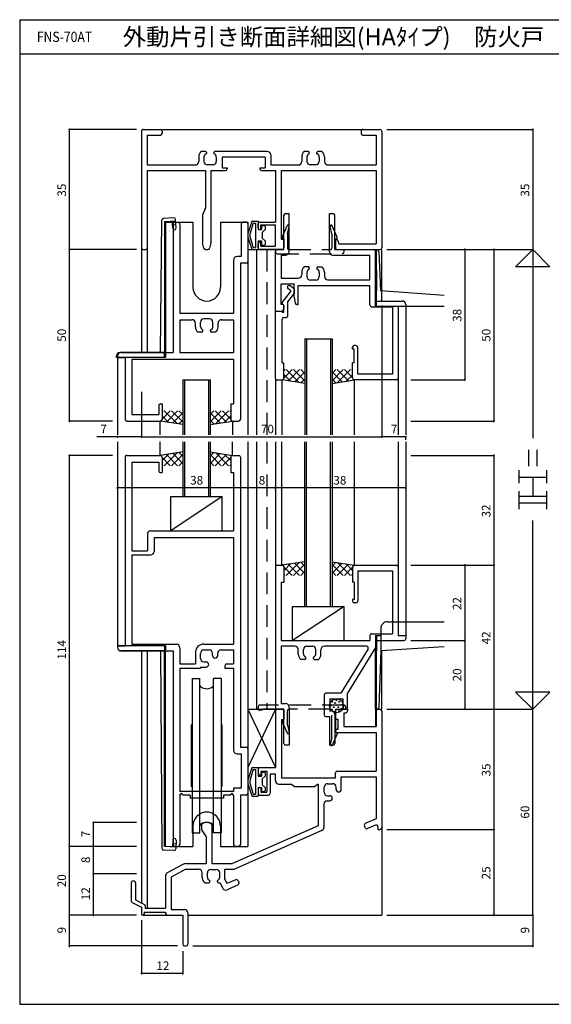
# Model space of a CAD drawing. Extents: x 5 to 415, y 5 to 292.
# Drawn here: x 5 to 160, y 5 to 292 of the extents above; entities that cross this region are included whole.
import ezdxf
from ezdxf.enums import TextEntityAlignment as Align

# ---------------------------------------------------------------- set-up
doc = ezdxf.new("R2010")
doc.units = 0
doc.header["$LTSCALE"] = 0.5
doc.linetypes.add('DASHED', pattern=[19.05, 12.7, -6.35])
for name, color, linetype in [('DANMEN', 7, 'CONTINUOUS'), ('SUNPO', 1, 'CONTINUOUS'), ('WAKU', 3, 'CONTINUOUS')]:
    doc.layers.add(name, color=color, linetype=linetype)
doc.styles.add('MX_NOTE_STANDARD', font='txt.shx', dxfattribs={"height": 2.5, "bigfont": 'extfont.shx'})
doc.styles.get("Standard").update_dxf_attribs({"font": 'txt.shx', "bigfont": 'extfont.shx'})

msp = doc.modelspace()

# ---------------------------------------------------------------- linework, layer by layer
at = {"layer": 'DANMEN', "linetype": 'CONTINUOUS'}
for p, q in [((40.5, 259.5), (40.5, 225.5)), ((41, 260), (46, 260)), ((42.149994, 258.350006), (42.149994, 249.649994)), ((42.149994, 258.350006), (46, 258.350006)), ((46, 260), (105, 260)), ((46.5, 259.5), (46.5, 258.850006)), ((104.5, 259.5), (104.5, 258.850006)), ((105, 260), (110, 260)), ((105, 258.350006), (108.850006, 258.350006)), ((108.850006, 258.350006), (108.850006, 249.65)), ((110.5, 259.5), (110.5, 225.5)), ((59.1, 253.6), (57.960621, 253.6)), ((59.4, 253.3), (59.4, 253.036932)), ((61.6, 253.300012), (61.6, 253.036932)), ((77.15, 253.600012), (61.9, 253.600012)), ((78.15, 252.600012), (78.15, 249.65)), ((89.1, 253.600006), (87.960628, 253.600006)), ((89.4, 253.036932), (89.4, 253.3)), ((91.6, 253.036932), (91.6, 253.3)), ((93.039379, 253.6), (91.9, 253.6)), ((57.2, 252.030306), (57.2, 250.649994)), ((58.7, 251.946061), (58.7, 250.7)), ((61.3, 249.7), (59.7, 249.7)), ((62.3, 251.946061), (62.3, 250.7)), ((76.5, 251.950012), (64, 251.950012)), ((64, 251.950012), (64, 248.8)), ((76.5, 251.950012), (76.5, 248.8)), ((87.2, 252.030306), (87.2, 250.65)), ((88.7, 251.946061), (88.7, 250.7)), ((91.3, 249.7), (89.7, 249.7)), ((92.3, 251.946061), (92.3, 250.7)), ((93.8, 252.030306), (93.8, 250.65)), ((42.149994, 249.649994), (56.199997, 249.649994)), ((42.149994, 248), (42.149994, 225.5)), ((42.149994, 248), (59.1, 248)), ((59.1, 248), (59.1, 237.101833)), ((60.75, 248), (60.75, 227.061553)), ((60.75, 248), (65, 248)), ((64, 248.8), (65.5, 248.8)), ((65.5, 248.8), (65.5, 248.5)), ((75, 248.8), (75, 248.5)), ((75, 248.8), (76.5, 248.8)), ((75.5, 248), (79.5, 248)), ((78.15, 249.65), (86.2, 249.65)), ((79.5, 248), (79.5, 233)), ((81.15, 248), (108.850006, 248)), ((81.15, 248), (81.15, 228)), ((94.8, 249.65), (108.850006, 249.65)), ((108.850006, 248), (108.850006, 226.65)), ((59.060165, 236.906263), (58.289835, 235.09372)), ((82.5, 235.5), (83.5, 235.5)), ((83.5, 224.349997), (83.5, 235.5)), ((95.3, 224.349997), (95.3, 235.500003)), ((95.3, 235.500003), (96.3, 235.500003)), ((46.004337, 195), (46.407182, 233.550678)), ((49.904325, 234.245627), (46.874018, 234.044354)), ((50.4695, 233.280962), (47.176108, 233.062215)), ((47.176108, 233.062215), (47.2, 195)), ((47.476095, 233.082141), (47.5, 195)), ((47.5, 233), (47.5, 193.5)), ((47.5, 233), (55.5, 233)), ((49.604246, 231.219085), (49.471698, 233.214688)), ((49.699997, 232.5), (49.699997, 195)), ((50.199997, 233), (51.149994, 233)), ((50.602047, 231.285359), (50.436363, 233.779863)), ((51.649994, 232.5), (51.649994, 206.5)), ((55.5, 233), (55.5, 214)), ((58.25, 234.898149), (58.25, 227.061553)), ((63.5, 233), (71.5, 233)), ((63.5, 233), (63.5, 214)), ((69.55, 232.5), (69.55, 222.95)), ((71, 233), (70.05, 233)), ((71.5, 233), (71.5, 171)), ((71.5, 232.5), (71.5, 221.5)), ((72.646181, 233.184441), (71.518703, 229.69015)), ((73.082437, 232.7), (72.100003, 229.517126)), ((72.827481, 233.3), (74.500003, 233.3)), ((73.082437, 232.7), (73.700003, 232.7)), ((73.700003, 232.7), (73.700003, 225.6)), ((74.5, 231.300003), (74.5, 232.5)), ((74.500003, 233.3), (74.500003, 230.8)), ((75, 233), (79.5, 233)), ((82, 225.000001), (82, 235)), ((96.8, 224.999997), (96.8, 235.000003)), ((49.537972, 232.216887), (50.535774, 232.283161)), ((71.500003, 229.605709), (71.500003, 228.694291)), ((74.500003, 230.8), (75.500003, 230.8)), ((75, 230.800003), (75.300003, 230.800003)), ((75.300003, 232.2), (79.5, 232.2)), ((75.300003, 230.800003), (75.300003, 232.2)), ((75.500003, 231.8), (75.500003, 230.8)), ((75.700003, 232), (76.300003, 232)), ((76.500003, 230.8), (75.700003, 230)), ((75.700003, 230), (75.700003, 228.3)), ((76.500003, 231.8), (76.500003, 230.8)), ((79.500003, 226), (79.500003, 232.2)), ((58.655317, 225.378732), (58.264929, 226.940285)), ((60.735071, 226.940285), (60.344683, 225.378732)), ((71.518703, 228.60985), (72.646181, 225.115559)), ((72.100003, 229.517126), (72.100003, 228.782873)), ((72.100003, 228.782873), (73.082437, 225.6)), ((74.500003, 227.5), (74.500003, 225)), ((74.500003, 227.5), (75.500003, 227.5)), ((75, 227.199997), (75.300003, 227.199997)), ((75.300003, 226), (75.300003, 227.199997)), ((75.500003, 227.5), (75.500003, 226.5)), ((75.700003, 228.3), (76.500003, 227.5)), ((76.500003, 227.5), (76.500003, 226.5)), ((81.15, 228), (82, 228)), ((82, 228), (82, 225.5)), ((97, 228), (97, 225.5)), ((97.226662, 228), (97, 228)), ((97.706061, 227.642044), (98, 226.65)), ((40.5, 225.5), (40.5, 195)), ((41, 225), (41.649994, 225)), ((42.149994, 225.5), (42.149994, 195)), ((59.140388, 225), (59.859612, 225)), ((71.500003, 225), (79.500003, 225)), ((72.827481, 225), (74.500003, 225)), ((73.082437, 225.6), (73.700003, 225.6)), ((74, 225), (74, 171)), ((74.5, 225.5), (74.5, 226.699997)), ((81.5, 225), (75, 225)), ((75.300003, 226), (79.5, 226)), ((75.700003, 226.3), (76.300003, 226.3)), ((79.5, 206.999997), (79.5, 224.5)), ((80, 225), (82, 225)), ((96.8, 224.999997), (108.2, 224.999997)), ((97.5, 225), (110, 225)), ((98, 226.65), (108.850006, 226.65)), ((108.61785, 224.995322), (108.7, 212.999997)), ((108.61785, 224.995322), (109.175759, 224.936683)), ((108.7, 209.999997), (108.7, 224.499997)), ((108.917964, 224.963778), (109.000056, 212.984777)), ((109.623338, 224.451912), (110.187844, 213.000834)), ((110.5, 210.149997), (110.5, 225)), ((67.350006, 221.95), (67.350006, 206.5)), ((69.55, 222.95), (68.350006, 222.95)), ((69.300003, 221), (69.300003, 175.5)), ((71, 221), (69.300003, 221)), ((81.15, 223.349997), (81.15, 216.649997)), ((81.15, 223.349997), (82.5, 223.349997)), ((96.3, 223.349997), (107.05, 223.349997)), ((107.05, 216.149997), (107.05, 223.349997)), ((87.200002, 218.430301), (87.200002, 217.649995)), ((89.100001, 219.999996), (87.960621, 219.999996)), ((88.700002, 218.346057), (88.700002, 217.099996)), ((89.400001, 219.699996), (89.400001, 219.436928)), ((91.600001, 219.699997), (91.600001, 219.436929)), ((91.900001, 219.999996), (93.03938, 219.999996)), ((92.300002, 218.346058), (92.300002, 217.099998)), ((93.800002, 218.430304), (93.800002, 217.149998)), ((81.15, 216.649997), (86.200002, 216.649997)), ((91.300003, 216.099997), (89.700003, 216.099996)), ((94.800002, 216.149997), (107.05, 216.149997)), ((81.15, 208.999997), (81.15, 214.999997)), ((81.15, 214.999997), (85.000006, 214.999997)), ((81.569669, 209.650792), (83.931636, 212.709892)), ((83.864998, 213.139854), (83.215303, 213.589859)), ((85.1, 213.500891), (83.784698, 214.411923)), ((85.000006, 210.999997), (85.000006, 214.999997)), ((85.1, 212.259561), (85.1, 213.500891)), ((86.200006, 214.499997), (107.05, 214.499997)), ((86.200006, 208.999997), (86.200006, 214.499997)), ((107.05, 208.849997), (107.05, 214.499997)), ((108.7, 208.499997), (108.7, 212.999997)), ((109.000003, 208.499997), (109.000003, 213.016225)), ((128.7, 211.578484), (110.187844, 213.000834)), ((83.15, 209.734021), (85.1, 212.259561)), ((83.15, 205.699997), (83.15, 209.734021)), ((85.000006, 210.999997), (85.319618, 209.401939)), ((108.7, 209.999997), (116.5, 209.999997)), ((79.5, 187.500001), (79.5, 206.999997)), ((79.5, 206.999997), (81.45, 206.999997)), ((79.5, 206.999997), (81.207801, 206.999997)), ((81.7, 208.999997), (81.15, 208.999997)), ((81.45, 206.699997), (81.45, 206.999997)), ((81.45, 206.699997), (81.95, 206.699997)), ((82, 207.996242), (81.643425, 207.254574)), ((81.95, 206.699997), (81.95, 208.681625)), ((82, 208.699997), (82, 207.996242)), ((85.809908, 208.999997), (86.200006, 208.999997)), ((107.55, 208.349997), (113.650003, 208.349997)), ((109.000003, 208.499997), (128.7, 208.499997)), ((113.650003, 208.349997), (113.650003, 188.649997)), ((115.3, 208.499997), (115.3, 187.499997)), ((115.3, 208.499997), (115.3, 171)), ((115.3, 208.499997), (117.5, 208.499997)), ((117.5, 208.999997), (117.5, 208.499997)), ((117.5, 208.499997), (117.5, 171)), ((51.649994, 206.5), (67.350006, 206.5)), ((51.649994, 204.550003), (55.199997, 204.550003)), ((51.649994, 204.550003), (51.649994, 195)), ((57.7, 202.553939), (57.7, 203.8)), ((60.3, 204.8), (58.7, 204.8)), ((61.3, 202.553939), (61.3, 203.8)), ((63.800003, 204.550003), (67.350006, 204.550003)), ((67.350006, 204.550003), (67.350006, 195)), ((81.45, 192), (81.45, 204.699997)), ((81.95, 205.199997), (82.65, 205.199997)), ((56.2, 202.469694), (56.2, 203.550003)), ((58.1, 200.9), (56.960621, 200.9)), ((58.4, 201.2), (58.4, 201.463068)), ((60.6, 201.2), (60.6, 201.463068)), ((62.039379, 200.9), (60.9, 200.9)), ((62.8, 202.469694), (62.8, 203.550003)), ((88.05, 198.999998), (88.05, 171)), ((88.05, 198.999998), (96.05, 198.999998)), ((88.55, 198.999998), (88.55, 170.999998)), ((95.55, 198.999998), (95.55, 171)), ((96.05, 198.999998), (96.05, 170.999998)), ((102, 195.999997), (102, 196.499997)), ((102.5, 195.999997), (102, 195.999997)), ((103, 196.999997), (102.5, 196.999997)), ((102.5, 191.999997), (102.5, 195.999997)), ((103.5, 188.649997), (103.5, 196.499997)), ((33.200005, 193.5), (33.200005, 194)), ((47.5, 193.5), (33.200005, 193.5)), ((33.5, 194), (33.5, 193.5)), ((33.5, 193.5), (33.5, 171)), ((33.5, 193.5), (35.699997, 193.5)), ((47.2, 195), (34.200005, 195)), ((34.5, 195), (49.699997, 195)), ((35.699997, 193.5), (35.699997, 175.5)), ((37.649994, 193.050003), (37.649994, 176.95)), ((37.649994, 193.050003), (67.350006, 193.050003)), ((47.2, 193.5), (47.2, 195)), ((47.5, 193.5), (47.5, 195)), ((51.649994, 195), (67.350006, 195)), ((67.350006, 193.050003), (67.350006, 180)), ((81.45, 192), (82, 192)), ((82, 187.500001), (82, 192)), ((82.322078, 189.999998), (82.05, 189.72792)), ((84.443398, 189.999998), (82.05, 187.6066)), ((82.686039, 189.999998), (86.43804, 186.247998)), ((86.564719, 189.999998), (83.296094, 186.731374)), ((84.807359, 189.999998), (88.05, 186.757358)), ((86.92868, 189.999998), (88.05, 188.878678)), ((99.292641, 189.999998), (96.05, 186.757358)), ((97.17132, 189.999998), (96.05, 188.878678)), ((97.535281, 189.999998), (100.803906, 186.731374)), ((101.413961, 189.999998), (97.66196, 186.247998)), ((99.656602, 189.999998), (102.05, 187.6066)), ((101.777922, 189.999998), (102.05, 189.72792)), ((102.5, 191.999997), (102, 191.999997)), ((102, 187.499998), (102, 191.999997)), ((52.5, 187), (60.5, 187)), ((52.5, 187), (52.5, 171)), ((53, 187), (53, 171)), ((60, 187), (60, 171)), ((60.5, 187), (60.5, 171)), ((79.55, 187.500001), (79.55, 171)), ((80, 187), (81.5, 187)), ((81.450002, 171), (81.450002, 186.999998)), ((88.049996, 185.999996), (81.549995, 186.999996)), ((82.05, 188.514717), (83.931025, 186.633692)), ((88.05, 189.363959), (85.134572, 186.448531)), ((88.05, 187.242639), (86.973049, 186.165688)), ((96.049997, 186.000003), (102.549998, 187.000003)), ((96.05, 189.363959), (98.965428, 186.448531)), ((96.05, 187.242639), (97.126951, 186.165688)), ((102.05, 188.514717), (100.168975, 186.633692)), ((114.800003, 186.999997), (102.5, 186.999997)), ((102.549998, 171), (102.549998, 186.999998)), ((113.650003, 188.649997), (103.5, 188.649997)), ((45.5, 179.5), (45.5, 176.95)), ((46, 180), (46.5, 180)), ((46.5, 180), (46.5, 175.5)), ((46.5, 175.606602), (48.893398, 178)), ((46.5, 177.727922), (46.772078, 178)), ((50.88804, 174.247999), (47.136039, 178)), ((47.746094, 174.731375), (51.014719, 178)), ((52.5, 174.757359), (49.257359, 178)), ((52.5, 176.87868), (51.37868, 178)), ((60.5, 174.757359), (63.742641, 178)), ((60.5, 176.87868), (61.62132, 178)), ((65.253906, 174.731375), (61.985281, 178)), ((62.11196, 174.247999), (65.863961, 178)), ((66.5, 175.606602), (64.106602, 178)), ((66.5, 177.727922), (66.227922, 178)), ((66.5, 180), (66.5, 175.5)), ((66.5, 180), (67.350006, 180)), ((37.649994, 176.95), (45.5, 176.95)), ((48.381025, 174.633694), (46.5, 176.514719)), ((49.584572, 174.448533), (52.5, 177.363961)), ((51.423049, 174.16569), (52.5, 175.242641)), ((63.415428, 174.448533), (60.5, 177.363961)), ((61.576951, 174.16569), (60.5, 175.242641)), ((64.618975, 174.633694), (66.5, 176.514719)), ((36.199997, 175), (46, 175)), ((45.950002, 171), (45.950002, 174.923082)), ((52.500003, 174.000005), (46.000002, 175.000005)), ((60.500004, 173.999997), (67.000005, 174.999997)), ((67, 175), (68.800003, 175)), ((67.049998, 174.923073), (67.049998, 171)), ((33.5, 169), (33.5, 109.5)), ((45.950002, 165), (45.950002, 169)), ((52.5, 169), (52.5, 153)), ((53, 169), (53, 153)), ((60, 169), (60, 153)), ((60.5, 169), (60.5, 153)), ((67.049998, 165), (67.049998, 169)), ((71.5, 169), (71.5, 79.5)), ((74, 169), (74, 91)), ((79.5, 169), (79.5, 132.500001)), ((81.425002, 133.000001), (81.425002, 169)), ((88.025, 169), (88.025, 121.000001)), ((88.525, 169), (88.525, 121.000001)), ((95.525, 169), (95.525, 121.000001)), ((96.025, 169), (96.025, 121.000001)), ((102.524998, 133.000001), (102.524998, 169)), ((115.3, 169), (115.3, 132.500001)), ((117.5, 169), (117.5, 112.500003)), ((35.699997, 164.5), (35.699997, 109.5)), ((36.199997, 165), (46, 165)), ((52.500003, 165.999995), (46.000002, 164.999995)), ((46.5, 163.485281), (48.381025, 165.366306)), ((46.5, 164.5), (46.5, 160)), ((48.893398, 162), (46.5, 164.393398)), ((47.136039, 162), (50.88804, 165.752001)), ((51.014719, 162), (47.746094, 165.268625)), ((49.257359, 162), (52.5, 165.242641)), ((52.5, 162.636039), (49.584572, 165.551467)), ((52.5, 164.757359), (51.423049, 165.83431)), ((60.5, 164.757359), (61.576951, 165.83431)), ((60.5, 162.636039), (63.415428, 165.551467)), ((63.742641, 162), (60.5, 165.242641)), ((60.500004, 166.000003), (67.000005, 165.000003)), ((61.985281, 162), (65.253906, 165.268625)), ((65.863961, 162), (62.11196, 165.752001)), ((64.106602, 162), (66.5, 164.393398)), ((66.5, 163.485281), (64.618975, 165.366306)), ((66.5, 164.5), (66.5, 160)), ((67, 165), (68.800003, 165)), ((69.300003, 164.5), (69.300003, 80)), ((37.649994, 163.050003), (37.649994, 137.199997)), ((37.649994, 163.050003), (45.5, 163.050003)), ((45.5, 163.050003), (45.5, 160.5)), ((46.772078, 162), (46.5, 162.272078)), ((51.37868, 162), (52.5, 163.12132)), ((61.62132, 162), (60.5, 163.12132)), ((66.227922, 162), (66.5, 162.272078)), ((46, 160), (46.5, 160)), ((66.5, 160), (67.350006, 160)), ((67.350006, 160), (67.350006, 143)), ((49, 143), (49, 153)), ((64, 153), (49, 143)), ((49, 153), (64, 153)), ((52.5, 153), (60.5, 153)), ((64, 143), (64, 153)), ((42.199997, 142), (42.199997, 137.199997)), ((43.199997, 143), (67.350006, 143)), ((44.149994, 141.050003), (67.350006, 141.050003)), ((44.149994, 141.050003), (44.149994, 137)), ((49, 143), (64, 143)), ((67.350006, 141.050003), (67.350006, 110)), ((37.649994, 137.199997), (42.199997, 137.199997)), ((37.649994, 136), (37.649994, 109.949997)), ((37.649994, 136), (43.149994, 136)), ((79.5, 132.500003), (79.5, 91.5)), ((80, 133.000003), (81.5, 133.000003)), ((88.025003, 133.999993), (81.525002, 132.999993)), ((82, 132.500003), (82, 128.000003)), ((82.025, 131.485279), (83.906025, 133.366304)), ((84.418398, 129.999998), (82.025, 132.393396)), ((82.661039, 129.999998), (86.41304, 133.751999)), ((86.539719, 129.999998), (83.271094, 133.268623)), ((84.782359, 129.999998), (88.025, 133.242639)), ((88.025, 130.636037), (85.109572, 133.551465)), ((88.025, 132.757357), (86.948049, 133.834308)), ((96.025, 132.757357), (97.101951, 133.834308)), ((96.025, 130.636037), (98.940428, 133.551465)), ((99.267641, 129.999998), (96.025, 133.242639)), ((96.025004, 134.000001), (102.525005, 133.000001)), ((97.510281, 129.999998), (100.778906, 133.268623)), ((101.388961, 129.999998), (97.63696, 133.751999)), ((99.631602, 129.999998), (102.025, 132.393396)), ((102.025, 131.485279), (100.143975, 133.366304)), ((102, 132.500002), (102, 128.000003)), ((102.5, 133.000003), (114.8, 133.000003)), ((115.3, 132.500003), (115.3, 112.500003)), ((82.297078, 129.999998), (82.025, 130.272076)), ((86.90368, 129.999998), (88.025, 131.121318)), ((97.14632, 129.999998), (96.025, 131.121318)), ((101.752922, 129.999998), (102.025, 130.272076)), ((103.5, 131.350003), (113.65, 131.350003)), ((103.5, 131.350003), (103.5, 122.500003)), ((113.65, 131.350003), (113.65, 113.000003)), ((81.15, 128.000003), (81.15, 111.000003)), ((81.15, 128.000003), (82, 128.000003)), ((102.5, 128.000003), (102, 128.000003)), ((102.5, 128.000003), (102.5, 123.000003)), ((84.524999, 121.000001), (99.524999, 121.000001)), ((99.524999, 121.000001), (84.524999, 111.000001)), ((84.524999, 111.000001), (84.524999, 121.000001)), ((88.025, 120.999998), (96.025, 120.999998)), ((99.524999, 111.000001), (99.524999, 121.000001)), ((102.5, 123.000003), (102, 123.000003)), ((102, 123.000003), (102, 122.500003)), ((103, 122.000003), (102.5, 122.000003)), ((112.200003, 116.500003), (128.700003, 116.500003)), ((107.05, 112.500003), (107.05, 111.000003)), ((107.55, 113.000003), (113.65, 113.000003)), ((108.700003, 112.500003), (108.700003, 108.000003)), ((108.700003, 112.500003), (110.200003, 112.500003)), ((109.000003, 112.500003), (109.000003, 107.992034)), ((110.200003, 114.500003), (110.200003, 108.000003)), ((115.3, 112.500003), (117.499997, 112.500003)), ((117.499997, 112.500003), (117.499997, 111.500003)), ((33.5, 109.5), (35.699997, 109.5)), ((33.5, 109.5), (33.5, 109)), ((47.5, 109.5), (33.500005, 109.5)), ((33.500005, 109.5), (33.500005, 109)), ((37.649994, 109.949997), (50.649994, 109.949997)), ((47.2, 109.5), (47.2, 107.993429)), ((47.5, 109.5), (47.5, 108)), ((58.699997, 110), (67.350006, 110)), ((81.15, 111.000003), (107.05, 111.000003)), ((81.15, 109.350003), (81.15, 92.65)), ((85.199993, 109.350003), (81.15, 109.350003)), ((84.524999, 111.000001), (99.524999, 111.000001)), ((88.699997, 109.4), (90.299997, 109.4)), ((106.084676, 109.350003), (93.799997, 109.350003)), ((108.7, 111.000003), (108.7, 109.000003)), ((108.7, 111.000003), (116.999997, 111.000003)), ((128.700003, 109.153615), (110.200003, 108.000003)), ((34.5, 108), (49.699997, 108)), ((47.2, 108), (34.500005, 108)), ((40.5, 108), (40.5, 34.641644)), ((42.149994, 108), (42.149994, 33)), ((46.001954, 108), (46.464828, 50.464565)), ((47.211313, 50.958301), (47.199999, 108.006521)), ((47.511315, 50.945203), (47.5, 108)), ((49.699997, 108), (49.699997, 51.5)), ((51.649994, 108.949997), (51.649994, 104.199997)), ((56.199997, 107.5), (56.199997, 104.199997)), ((57.7, 105.8), (57.7, 107.3)), ((58.7, 108.3), (60.2, 108.3)), ((61.2, 106.666295), (61.2, 107.3)), ((62.7, 106.666295), (62.7, 107.350006)), ((63.699997, 108.350006), (67.350006, 108.350006)), ((67.350006, 108.350006), (67.350006, 104.199997)), ((86.199993, 107.069695), (86.199993, 108.350003)), ((87.699993, 107.15394), (87.699993, 108.400001)), ((91.299998, 107.15394), (91.299997, 108.400001)), ((92.799998, 107.069695), (92.799997, 108.350003)), ((106.510724, 108.588311), (98.563599, 95.650005)), ((108.7, 109.000003), (100.5, 95.650005)), ((108.663219, 91.003575), (108.700003, 108.000003)), ((108.7, 109.000003), (108.7, 86)), ((108.963231, 91.019298), (109.000009, 108.007745)), ((110.200003, 108.259086), (109.667188, 91.524983)), ((110.5, 91), (110.5, 108.000137)), ((51.649994, 104.199997), (56.199997, 104.199997)), ((58.7, 104.8), (59.333705, 104.8)), ((64.800003, 103.699997), (64.800003, 103)), ((65.300003, 104.199997), (67.350006, 104.199997)), ((88.099992, 105.500001), (86.960613, 105.500001)), ((88.399992, 105.800001), (88.399992, 106.063069)), ((90.599998, 105.800001), (90.599998, 106.063069)), ((90.899999, 105.500001), (92.039378, 105.500001)), ((51.649994, 103), (51.649994, 67)), ((51.649994, 103), (57.699997, 103)), ((57.699997, 103.300003), (57.699997, 103)), ((57.699997, 103.3), (59.333705, 103.3)), ((64.800003, 103), (67.350006, 103)), ((67.350006, 103), (67.350006, 79.050003)), ((55.299999, 100.000008), (55.299999, 55)), ((55.299999, 100.000008), (57.5, 100.000008)), ((57.5, 55), (57.5, 100.000008)), ((61.5, 55), (61.5, 100.000008)), ((63.700001, 100.000008), (61.5, 100.000008)), ((63.700001, 100.000008), (63.700001, 55)), ((93.7, 95.150004), (93.7, 89.350005)), ((98.563599, 95.650005), (94.2, 95.650004)), ((100.5, 91.000005), (100.5, 95.650005)), ((81.15, 92.65), (82.5, 92.65)), ((95.35, 94.000005), (95.35, 90.500005)), ((95.35, 94.000005), (99.3, 94.000005)), ((99.3, 91.500005), (99.3, 94.000005)), ((108.8, 91), (108.8, 92.52729)), ((71.5, 91), (79.5, 74)), ((79.5, 91), (71.5, 74)), ((71.5, 91), (79.5, 91)), ((79.5, 90.5), (79.5, 74)), ((80, 91), (82, 91)), ((80, 91), (81.5, 91)), ((82, 80.999996), (82, 91)), ((82, 90.5), (82, 88)), ((83.5, 91.649995), (83.5, 80.499997)), ((95.35, 90.500005), (95.8, 90.500005)), ((96.8, 89.500005), (96.8, 80.999999)), ((97, 90.5), (97, 88)), ((97.5, 91), (100.5, 91)), ((99.5, 90), (99.5, 86)), ((99.5, 90), (100, 90)), ((100.5, 91.000005), (99.8, 91.000005)), ((100.5, 91), (100.5, 90.5)), ((108.663219, 91.003575), (109.193389, 91.03136)), ((108.85, 90.5), (108.85, 86)), ((109.35, 91), (110, 91)), ((110.5, 90.5), (110.5, 56.5)), ((55.100001, 86.500005), (55.299998, 86.700002)), ((55.100002, 68.500004), (55.100002, 86.500004)), ((63.899994, 86.500006), (63.699998, 86.700002)), ((63.899998, 86.500004), (63.899998, 68.500004)), ((81.3, 88), (81.3, 71)), ((81.3, 88), (82, 88)), ((94.2, 88.850005), (95.3, 88.850005)), ((95.3, 88.850005), (95.3, 80.499999)), ((97.85, 88), (97, 88)), ((97.85, 85.2), (97.85, 88)), ((97.5, 85.2), (97.85, 85.2)), ((97.5, 84.2), (108.85, 84.2)), ((99.5, 86), (108.85, 86)), ((108.85, 84.2), (108.85, 73)), ((83.5, 80.499997), (82.5, 80.499996)), ((96.3, 80.499999), (95.3, 80.499999)), ((68.350006, 78.050003), (69.550003, 78.050003)), ((69.300003, 80), (71, 80)), ((69.550003, 78.050003), (69.550003, 68.000004)), ((71.5, 79.5), (71.5, 66.500005)), ((72.646178, 73.884441), (71.5187, 70.39015)), ((73.082434, 73.4), (72.1, 70.217126)), ((72.827478, 74), (74.5, 74)), ((73.082434, 73.4), (73.7, 73.4)), ((73.7, 73.4), (73.7, 66.3)), ((74.5, 74), (74.5, 71.5)), ((74.5, 73.5), (74.5, 72.300003)), ((75, 74), (79.5, 74)), ((75, 71.800003), (75.300003, 71.800003)), ((75.300003, 73), (75.300003, 71.800003)), ((75.300003, 73), (77, 73)), ((75.5, 72.5), (75.5, 71.5)), ((75.7, 72.7), (76.3, 72.7)), ((76.5, 72.5), (76.5, 71.5)), ((77.000003, 73), (77.000003, 66.8)), ((78, 72.2), (78, 66.5)), ((78, 72.2), (79.5, 72.2)), ((79.5, 70.2), (79.5, 72.2)), ((97.05, 71), (97.05, 72.5)), ((97.55, 73), (108.85, 73)), ((71.5, 70.305709), (71.5, 69.394291)), ((71.5187, 69.30985), (72.646178, 65.815559)), ((72.1, 70.217126), (72.1, 69.482873)), ((72.1, 69.482873), (73.082434, 66.3)), ((74.5, 71.5), (75.5, 71.5)), ((76.5, 71.5), (75.7, 70.7)), ((75.7, 70.7), (75.7, 69)), ((75.7, 69), (76.5, 68.2)), ((80.5, 69.2), (84, 69.2)), ((81.3, 71), (97.05, 71)), ((85, 68.5), (84, 69.2)), ((92, 69.2), (91, 68.5)), ((92, 69.2), (92, 57.003636)), ((94.7, 69.3), (96.2, 69.3)), ((98.7, 71.35), (108.850006, 71.35)), ((98.7, 67.666295), (98.7, 71.35)), ((108.850006, 71.35), (108.850006, 59.08182)), ((67.350006, 67.000003), (51.649989, 66.999999)), ((51.649994, 65.999999), (52.149994, 66.499999)), ((52.649994, 65.999999), (52.149994, 66.499999)), ((55.100001, 68.500003), (55.299998, 68.300005)), ((63.899994, 68.500002), (63.699998, 68.300006)), ((66.850006, 66.500003), (66.350006, 66.000003)), ((67.350006, 66.000003), (66.850006, 66.500003)), ((69.550003, 68.000004), (67.350006, 68.000003)), ((67.350006, 68.000003), (67.350006, 67)), ((71.5, 66.500005), (71.5, 51)), ((73.082434, 66.3), (73.7, 66.3)), ((74.5, 68.2), (75.5, 68.2)), ((74.5, 68.2), (74.5, 65.7)), ((74.5, 67.699997), (74.5, 66.5)), ((75, 68.199997), (75.300003, 68.199997)), ((75.300003, 68.199997), (75.300003, 66.8)), ((75.300003, 66.8), (77, 66.8)), ((75.5, 68.2), (75.5, 67.2)), ((75.7, 67), (76.3, 67)), ((76.5, 68.2), (76.5, 67.2)), ((85, 68.5), (91, 68.5)), ((93.7, 66.8), (93.7, 68.3)), ((97.2, 67.666295), (97.2, 68.3)), ((51.649994, 65.999999), (51.649994, 51.5)), ((54.649989, 65.999999), (52.649994, 65.999999)), ((64.350001, 65.050006), (54.649988, 65.050002)), ((54.649994, 66), (54.649994, 65.050003)), ((66.350006, 66.000003), (64.350001, 66.000002)), ((64.350006, 66), (64.350006, 65.050003)), ((67.350006, 65.999999), (67.350006, 51.5)), ((70.999995, 66.000005), (69.300003, 66.000005)), ((69.300003, 66.000005), (69.300003, 51.5)), ((72.827478, 65.7), (74.5, 65.7)), ((75, 66), (77.500003, 66)), ((93.65, 63.3), (93.65, 56.585093)), ((94.65, 64.3), (95.333705, 64.3)), ((94.7, 65.8), (95.333705, 65.8)), ((108.850006, 59.08182), (105.715287, 57.718899)), ((55.299999, 55), (57.5, 55)), ((55.5, 57), (55.5, 51)), ((58, 57.29129), (58, 56.152954)), ((59.264431, 54.126784), (58.085579, 55.873223)), ((61, 57.29129), (61, 46)), ((63.700001, 55), (61.5, 55)), ((63.5, 57), (63.5, 51)), ((92, 57.003636), (67, 46)), ((93.063803, 55.674726), (67.554612, 44.43964)), ((105.715287, 56.464905), (105.456115, 57.061001)), ((108.700637, 57.217668), (106.373185, 56.205733)), ((109.4, 56.759133), (109.4, 56)), ((109.4, 56), (110, 56)), ((110.5, 56.5), (110.5, 31)), ((49.59665, 52.856061), (49.509412, 50.857964)), ((49.553031, 51.857012), (50.552079, 51.813393)), ((50.595699, 52.812441), (50.48665, 50.314821)), ((59.350006, 53.847046), (59.350006, 46)), ((49.965316, 49.837106), (46.943002, 49.969063)), ((50.50846, 50.814345), (47.211313, 50.958301)), ((48.919296, 51), (50.5, 51)), ((50.199997, 51), (51.149994, 51)), ((51.449997, 51), (55.5, 51)), ((63.5, 51), (71.5, 51)), ((68.800003, 51), (67.850006, 51)), ((53.50999, 46), (59.350006, 46)), ((61, 46), (67, 46)), ((52.552282, 45.755789), (48.021146, 43.284248)), ((53.420742, 44.35), (49.149994, 42.020489)), ((53.420742, 44.35), (57.2, 44.35)), ((58.2, 41.969694), (58.2, 43.35)), ((59.7, 42.053939), (59.7, 43.3)), ((60.7, 44.3), (62.3, 44.3)), ((63.3, 42.053939), (63.3, 43.3)), ((64.8, 44.350006), (67.140809, 44.350006)), ((64.8, 41.448185), (64.8, 44.350006)), ((37.5, 40.399994), (37.5, 35.10902)), ((38.699997, 40.399994), (38.699997, 35.429842)), ((47.5, 42.406353), (47.5, 33)), ((49.149994, 42.020489), (49.149994, 32.649994)), ((58.960621, 40.4), (60.1, 40.4)), ((60.4, 40.7), (60.4, 40.963068)), ((62.6, 40.7), (62.6, 40.963068)), ((62.9, 40.4), (63.456524, 40.4)), ((63.456524, 40.4), (64.101274, 38.917076)), ((64.8, 41.448185), (65.355268, 40.171069)), ((67.968917, 41.307438), (65.355268, 40.171069)), ((68.626816, 41.048266), (68.885987, 40.452171)), ((68.626815, 39.794273), (65.41707, 38.398732)), ((37.776393, 34.661806), (40.5, 33.300003)), ((38.699997, 35.429842), (41.323607, 34.118037)), ((40.5, 33.300003), (40.5, 31.399994)), ((41.300003, 31.9), (47.5, 31.9)), ((41.300003, 31.9), (41.300003, 31.399994)), ((41.6, 33.670823), (41.6, 33)), ((41.6, 33), (47.5, 33)), ((47.5, 31.9), (47.5, 31.5)), ((49.149994, 32.649994), (53, 32.649994)), ((54, 31.649994), (54, 22.5)), ((40.902221, 31), (48, 31)), ((48, 31), (52.5, 31)), ((52.5, 31), (52.5, 22.5)), ((54, 31), (110.5, 31)), ((53, 22), (53.5, 22))]:
    msp.add_line(p, q, dxfattribs=at)
at = {"layer": 'DANMEN', "linetype": 'DASHED'}
for p, q in [((81.523824, 228.617136), (82.923825, 231.917167)), ((83, 229.600003), (83.492312, 231.73252)), ((83, 229.600003), (83, 225.5)), ((96, 229.600003), (95.507688, 231.73252)), ((96, 229.600003), (96, 225.5)), ((97.476176, 228.617136), (96.076175, 231.917167)), ((81.999991, 227.999972), (81.630743, 228.252271)), ((82, 225), (82, 227.999972)), ((97, 225), (97, 227.999972)), ((97.000009, 227.999972), (97.369257, 228.252271)), ((77, 225), (77, 171)), ((82, 225), (79.5, 225)), ((79.5, 225), (79.5, 224.300003)), ((83.5, 225), (95.5, 225)), ((97, 225), (99.5, 225)), ((97, 225), (99.5, 225)), ((99.5, 225), (99.5, 224.300003)), ((80, 223.800003), (99, 223.800003)), ((77, 169), (77, 91)), ((99.5, 92.199997), (75, 92.199997)), ((74.5, 91.699997), (74.5, 91.199997)), ((75.5, 90.699997), (75, 90.699997)), ((82, 91), (76.214146, 91)), ((82, 91), (82, 88.000035)), ((83, 86.399997), (83, 90.5)), ((95.5, 91), (83.5, 91)), ((96, 82.899997), (96, 90.5)), ((97, 91), (97, 84.500035)), ((97, 91), (100, 91)), ((100, 91), (100, 91.699997)), ((81.523824, 87.382864), (82.923825, 84.082833)), ((82, 88.000035), (81.630743, 87.747729)), ((83, 86.399997), (83.492312, 84.26748)), ((97.476176, 83.882864), (96.076175, 80.582833)), ((97, 84.500035), (97.369257, 84.247729)), ((96, 82.899997), (95.507688, 80.76748))]:
    msp.add_line(p, q, dxfattribs=at)
at = {"layer": 'DANMEN', "linetype": 'CONTINUOUS'}
for centre, radius in [((97.325, 92.000005), 2), ((95.788908, 92.137323), 0.1), ((96.132203, 93.167208), 0.1), ((96.913199, 92.823913), 0.1), ((97.299406, 93.596327), 0.1), ((97.548295, 92.223147), 0.1), ((98.097567, 93.167208), 0.1), ((98.097567, 93.167208), 0.1), ((98.097567, 93.167208), 0.1), ((98.698333, 92.274641), 0.1), ((96.003467, 90.944373), 0.1), ((96.552739, 91.630963), 0.1), ((96.853123, 90.386519), 0.1), ((97.222165, 90.944373), 0.1), ((97.857261, 91.605216), 0.1), ((98.106149, 90.532419), 0.1), ((98.766992, 91.176097), 0.1)]:
    msp.add_circle(centre, radius, dxfattribs=at)
for centre, radius, start, end in [((41, 259.5), 0.5, 89.999982, 180.000019), ((46, 259.5), 0.5, 0, 89.999982), ((46, 258.850006), 0.5, 270.000018, 0), ((105, 259.5), 0.5, 89.999982, 180.000019), ((105, 258.850006), 0.5, 180.000019, 270.000001), ((110, 259.5), 0.5, 0, 89.999982), ((59.2, 252.030306), 2, 128.293477, 180), ((59.7, 251.946061), 1, 114.624318, 180), ((59.1, 253.3), 0.3, 0, 90), ((59.2, 253.036932), 0.2, 294.624318, 0), ((61.9, 253.300012), 0.3, 90, 180), ((61.8, 253.036932), 0.2, 180, 245.375682), ((61.3, 251.946061), 1, 0, 65.375682), ((77.15, 252.600012), 1, 0, 90), ((89.2, 252.030306), 2, 128.293195, 180), ((89.7, 251.946061), 1, 114.624318, 180), ((89.1, 253.3), 0.3, 0, 90), ((89.2, 253.036932), 0.2, 294.624318, 0), ((91.9, 253.3), 0.3, 90, 180), ((91.8, 253.036932), 0.2, 180, 245.375682), ((91.3, 251.946061), 1, 0, 65.375682), ((91.8, 252.030306), 2, 0, 51.706523), ((56.2, 250.649994), 1, 270, 0), ((59.7, 250.7), 1, 180, 270), ((61.3, 250.7), 1, 270, 0), ((86.2, 250.65), 1, 270, 0), ((89.7, 250.7), 1, 180, 270), ((91.3, 250.7), 1, 270, 0), ((94.8, 250.65), 1, 180, 270), ((65, 248.5), 0.5, 270.000018, 0), ((75.5, 248.5), 0.5, 180.000019, 270.000001), ((58.6, 237.101833), 0.5, 336.974508, 0), ((82.5, 235), 0.5, 90, 180), ((96.3, 235.000003), 0.5, 0, 90), ((46.907155, 233.545453), 0.5, 93.8, 179.401295), ((50.199997, 232.5), 0.5, 90, 180), ((49.937462, 233.746726), 0.5, 3.8, 93.8), ((51.149994, 232.5), 0.5, 0, 90), ((58.75, 234.898149), 0.5, 156.974508, 180), ((70.05, 232.5), 0.5, 90, 180), ((71, 232.5), 0.5, 0, 90), ((72.827481, 233.1), 0.2, 90, 155.02609), ((75, 232.5), 0.5, 89.999999, 179.999981), ((50.103147, 231.252222), 0.5, 183.8, 3.8), ((71.700003, 229.605709), 0.2, 155.02609, 180), ((75, 231.300003), 0.5, 179.999981, 270.000018), ((75.700003, 231.8), 0.2, 89.999982, 180.000019), ((76.300003, 231.8), 0.2, 0, 89.999982), ((58.75, 227.061553), 0.5, 180, 194.036243), ((60.25, 227.061553), 0.5, 345.963757, 0), ((71.700003, 228.694291), 0.2, 180, 204.97391), ((75, 226.699997), 0.5, 89.999999, 179.999981), ((97.226662, 227.5), 0.5, 16.504361, 90), ((41, 225.5), 0.5, 180.000019, 270.000001), ((41.649994, 225.5), 0.5, 270.000018, 0), ((59.140388, 225.5), 0.5, 194.036243, 270), ((59.859612, 225.5), 0.5, 270, 345.963757), ((72.827481, 225.2), 0.2, 204.97391, 270), ((75, 225.5), 0.5, 179.999981, 270.000018), ((75.700003, 226.5), 0.2, 180.000019, 270.000001), ((76.300003, 226.5), 0.2, 270.000018, 0), ((80, 224.5), 0.5, 90, 180), ((81.5, 225.5), 0.5, 270, 0), ((82.5, 224.349997), 1, 270, 0), ((96.3, 224.349997), 1, 180, 270), ((97.5, 225.5), 0.5, 180, 270), ((108.2, 224.499997), 0.5, 0, 90), ((109.123494, 224.439422), 0.5, 1.431408, 84), ((110, 225.5), 0.5, 270.000018, 0), ((68.350006, 221.95), 1, 90, 180), ((71, 221.5), 0.5, 270, 0), ((89.200002, 218.430302), 2, 128.293503, 180.000026), ((89.700002, 218.346057), 1, 114.624344, 180.000026), ((89.100001, 219.699996), 0.3, 0.000026, 90.000026), ((89.200001, 219.436928), 0.2, 294.624344, 0.000026), ((91.900001, 219.699997), 0.3, 90.000026, 180.000026), ((91.800001, 219.436929), 0.2, 180.000026, 245.375708), ((91.300002, 218.346058), 1, 0.000026, 65.375708), ((91.800002, 218.430304), 2, 0.000026, 51.706549), ((86.200002, 217.649997), 1, 270, 0), ((89.700002, 217.099996), 1, 180.000026, 270.000026), ((91.300002, 217.099997), 1, 270.000026, 0.000026), ((94.800002, 217.149997), 1, 180, 270), ((59.5, 214), 4, 180.000019, 359.999983), ((83.5, 214.000891), 0.5, 55.291951, 235.291951), ((83.69418, 212.893234), 0.3, 322.327843, 55.291951), ((82.002184, 209.399933), 0.5, 149.886267, 243.881419), ((116.5, 208.999997), 1, 0, 90), ((81.207801, 207.499997), 0.5, 270, 330.603827), ((81.7, 208.699997), 0.3, 0, 90), ((81.65, 208.681625), 0.3, 0, 63.881419), ((85.809908, 209.499997), 0.5, 191.309932, 270), ((107.55, 208.849997), 0.5, 180, 270), ((55.2, 203.550003), 1, 0, 90), ((58.7, 203.8), 1, 90, 180), ((60.3, 203.8), 1, 0, 90), ((63.8, 203.550003), 1, 90, 180), ((81.95, 204.699997), 0.5, 90, 180), ((82.65, 205.699997), 0.5, 270, 0), ((58.2, 202.469694), 2, 180, 231.706523), ((58.7, 202.553939), 1, 180, 245.375682), ((58.1, 201.2), 0.3, 270, 0), ((58.2, 201.463068), 0.2, 0, 65.375682), ((60.8, 201.463068), 0.2, 114.624318, 180), ((60.9, 201.2), 0.3, 180, 270), ((60.3, 202.553939), 1, 294.624318, 0), ((60.8, 202.469694), 2, 308.293477, 0), ((102.5, 196.499997), 0.5, 90, 180), ((103, 196.499997), 0.5, 0, 90), ((34.200005, 194), 1, 90, 180), ((34.5, 194), 1, 89.999982, 180.000019), ((80, 187.5), 0.5, 179.999872, 269.999909), ((81.5, 187.5), 0.5, 270, 0), ((102.5, 187.499997), 0.5, 180, 270), ((114.8, 187.499997), 0.5, 270, 0), ((46, 179.5), 0.5, 89.999982, 180.000019), ((36.199997, 175.5), 0.5, 180.000019, 270.000001), ((46, 175.5), 0.5, 270.000018, 0), ((67, 175.5), 0.5, 180.000019, 270.000001), ((68.800003, 175.5), 0.5, 270.000018, 0), ((36.199997, 164.5), 0.5, 89.999982, 180.000019), ((46, 164.5), 0.5, 0, 89.999982), ((67, 164.5), 0.5, 89.999982, 180.000019), ((68.800003, 164.5), 0.5, 0, 89.999982), ((46, 160.5), 0.5, 180.000019, 270.000001), ((43.199997, 142), 1, 89.999982, 180.000019), ((43.149994, 137), 1, 270.000018, 0), ((80, 132.500003), 0.5, 90, 180), ((81.5, 132.500003), 0.5, 0, 90), ((102.5, 132.500003), 0.5, 90, 180), ((114.8, 132.500003), 0.5, 0, 89.999982), ((102.5, 122.500003), 0.5, 180, 270), ((103, 122.500003), 0.5, 270, 0), ((112.200003, 114.500003), 2, 89.999982, 180.000019), ((107.55, 112.500003), 0.5, 90, 180), ((50.649994, 108.949997), 1, 0, 89.999982), ((58.699997, 107.5), 2.5, 89.999982, 180.000019), ((85.199993, 108.350003), 1, 0, 90), ((88.699993, 108.4), 1, 89.999974, 179.999974), ((90.299997, 108.4), 1, 0.000026, 90.000026), ((93.799997, 108.350003), 1, 90, 180), ((106.084676, 108.850003), 0.5, 328.440409, 90), ((116.999997, 111.500003), 0.5, 270, 0), ((34.5, 109), 1, 180, 270), ((34.500005, 109), 1, 180, 270), ((58.7, 107.3), 1, 90, 180), ((60.2, 107.3), 1, 0, 90), ((61.95, 106.666295), 0.75, 180, 0), ((63.7, 107.350006), 1, 90, 180), ((88.199993, 107.069694), 2, 179.999974, 231.706497), ((88.699993, 107.15394), 1, 179.999974, 245.375656), ((88.199992, 106.063069), 0.2, 359.999974, 65.375656), ((90.799998, 106.063069), 0.2, 114.624344, 180.000026), ((90.299998, 107.15394), 1, 294.624344, 0.000026), ((90.799998, 107.069694), 2, 308.293503, 0.000026), ((58.7, 105.8), 1, 180, 270), ((59.333705, 104.05), 0.75, 270, 90), ((65.300003, 103.699997), 0.5, 89.999982, 180.000019), ((88.099992, 105.800001), 0.3, 269.999974, 359.999974), ((90.899998, 105.800001), 0.3, 180.000026, 270.000026), ((58, 98.000008), 0.5, 179.999991, 233.130093), ((59.5, 100.000008), 3, 233.130097, 306.869898), ((61, 98.000008), 0.5, 306.869898, 0.000003), ((94.2, 95.150004), 0.5, 90, 180), ((82.5, 91.65), 1, 0, 90), ((80, 91.5), 0.5, 180, 270), ((80, 90.5), 0.5, 90, 180), ((81.5, 90.5), 0.5, 0, 90), ((94.2, 89.350005), 0.5, 180, 270), ((95.8, 89.500005), 1, 0, 90), ((97.5, 90.5), 0.5, 89.999981, 180.000037), ((99.8, 91.500005), 0.5, 180, 270), ((100, 90.5), 0.5, 270, 0), ((109.35, 90.5), 0.5, 90, 180), ((109.167221, 91.530675), 0.5, 273, 359.347777), ((110, 90.5), 0.5, 0, 90), ((97.5, 84.7), 0.5, 90, 270), ((82.5, 80.999996), 0.5, 180, 270), ((96.3, 80.999999), 0.5, 270, 0), ((68.350006, 79.050003), 1, 180.000019, 270.000001), ((71, 79.5), 0.5, 0, 89.999982), ((72.827478, 73.8), 0.2, 90, 155.02609), ((75, 73.5), 0.5, 89.999982, 180.000019), ((75, 72.300003), 0.5, 180.000019, 270.000001), ((75.7, 72.5), 0.2, 89.999982, 180.000019), ((76.3, 72.5), 0.2, 0, 89.999982), ((97.55, 72.5), 0.5, 90, 180), ((71.7, 70.305709), 0.2, 155.02609, 180), ((71.7, 69.394291), 0.2, 180, 204.97391), ((80.5, 70.2), 1, 180, 270), ((94.7, 68.3), 1, 90, 180), ((96.2, 68.3), 1, 0, 90), ((71, 66.500005), 0.5, 270, 0), ((75, 67.699997), 0.5, 89.999982, 180.000019), ((75, 66.5), 0.5, 180.000019, 270.000001), ((75.7, 67.2), 0.2, 180.000019, 270.000001), ((76.3, 67.2), 0.2, 270.000018, 0), ((77.5, 66.5), 0.5, 270.000018, 0), ((94.7, 66.8), 1, 180, 270), ((97.95, 67.666295), 0.75, 180, 0), ((72.827478, 65.9), 0.2, 204.97391, 270), ((94.65, 63.3), 1, 90, 180), ((95.333705, 65.05), 0.75, 270, 90), ((59.5, 57), 4, 0, 180.000019), ((59.5, 55), 3, 53.130102, 126.869903), ((58.5, 57.29129), 0.5, 113.578068, 179.999745), ((59.5, 55), 3, 66.421841, 113.578178), ((60.5, 57.29129), 0.5, 0.000279, 66.42195), ((105.91465, 57.260364), 0.5, 113.49856, 203.49856), ((58, 57), 0.5, 126.869907, 180.000009), ((58.5, 56.152954), 0.5, 180.000309, 214.019733), ((61, 57), 0.5, 359.999997, 53.130102), ((92.65, 56.585093), 1, 294.443955, 0), ((106.173822, 56.664268), 0.5, 203.49856, 293.49856), ((108.9, 56.759133), 0.5, 0, 113.49856), ((110, 56.5), 0.5, 270, 0), ((50.096175, 52.834251), 0.5, 357.5, 177.5), ((58.850006, 53.847046), 0.5, 0.000664, 34.020021), ((46.964812, 50.468587), 0.5, 180.460936, 267.5), ((50.199997, 51.5), 0.5, 180.000019, 270.000001), ((49.987126, 50.33663), 0.5, 267.5, 357.5), ((51.149994, 51.5), 0.5, 270.000018, 0), ((67.850006, 51.5), 0.5, 180, 269.999982), ((68.800003, 51.5), 0.5, 269.999999, 359.999981), ((53.50999, 44), 2, 90, 118.610582), ((48.5, 42.406353), 1, 118.610582, 180), ((57.2, 43.35), 1, 0, 90), ((60.7, 43.3), 1, 90, 180), ((62.3, 43.3), 1, 0, 90), ((67.140809, 45.350006), 1, 270, 294.443955), ((38.100006, 40.399994), 0.6, 0, 180.000019), ((60.2, 41.969694), 2, 180, 231.706523), ((60.7, 42.053939), 1, 180, 245.375682), ((60.1, 40.7), 0.3, 270, 0), ((60.2, 40.963068), 0.2, 0, 65.375682), ((62.8, 40.963068), 0.2, 114.624318, 180), ((62.9, 40.7), 0.3, 180, 270), ((62.3, 42.053939), 1, 294.624318, 0), ((68.16828, 40.848903), 0.5, 23.49856, 113.49856), ((68.427452, 40.252808), 0.5, 293.49856, 23.49856), ((65.018344, 39.315802), 1, 203.49856, 293.49856), ((38, 35.10902), 0.5, 180, 243.434949), ((41.1, 33.670823), 0.5, 0, 63.434949), ((53, 31.649994), 1, 0, 89.999982), ((40.899994, 31.399994), 0.4, 180.000019, 359.999983), ((48, 31.5), 0.5, 180.000019, 270.000001), ((53, 22.5), 0.5, 180.000019, 270.000001), ((53.5, 22.5), 0.5, 270.000018, 0)]:
    msp.add_arc(centre, radius, start, end, dxfattribs=at)
at = {"layer": 'DANMEN', "linetype": 'DASHED'}
for centre, radius, start, end in [((83.2, 231.800003), 0.3, 347.000479, 157.011468), ((95.8, 231.800003), 0.3, 22.988532, 192.999521), ((81.799999, 228.499972), 0.3, 157.011468, 235.656024), ((97.200001, 228.499972), 0.3, 304.343976, 22.988532), ((80, 224.300003), 0.5, 180, 269.999982), ((83.5, 225.5), 0.5, 180, 270), ((95.5, 225.5), 0.5, 270, 0), ((99, 224.300003), 0.5, 270.000018, 0), ((75, 91.699997), 0.5, 90, 180), ((99.5, 91.699997), 0.5, 0, 89.999982), ((75, 91.199997), 0.5, 180, 270), ((76.214146, 90), 1, 89.999982, 135.573244), ((83.5, 90.5), 0.5, 90, 180), ((95.5, 90.5), 0.5, 0, 90), ((81.799999, 87.500028), 0.3, 124.343976, 202.988532), ((83.2, 84.199997), 0.3, 202.988532, 12.999521), ((97.200001, 84.000028), 0.3, 337.011468, 55.656024), ((95.8, 80.699997), 0.3, 167.000479, 337.011468)]:
    msp.add_arc(centre, radius, start, end, dxfattribs=at)
at = {"layer": 'SUNPO', "linetype": 'CONTINUOUS'}
for p, q in [((39, 260), (19.5, 260)), ((19.5, 225), (19.5, 260)), ((112, 260), (154.5, 260)), ((154.5, 260), (154.5, 225)), ((19.5, 175), (19.5, 225)), ((39, 225), (19.5, 225)), ((112, 225), (154.5, 225)), ((134.721192, 225), (134.721192, 186.999997)), ((143.185645, 225), (143.185645, 175)), ((149.5, 220), (154.5, 225)), ((154.5, 225), (154.5, 170)), ((154.5, 225), (159.5, 220)), ((159.5, 220), (149.5, 220)), ((110.5, 208.649997), (110.5, 170.428279)), ((119, 186.999997), (134.721192, 186.999997)), ((40.5, 183.5), (40.5, 170.428279)), ((32, 175), (19.5, 175)), ((110.5, 174), (110.5, 170.428279)), ((118.999999, 175), (143.185645, 175)), ((33.5, 170.428279), (27.513333, 170.428279)), ((40.5, 170.428279), (33.5, 170.428279)), ((40.5, 170.428279), (110.5, 170.428279)), ((117.5, 170.428279), (110.5, 170.428279)), ((117.5, 169.5), (117.5, 170.428279)), ((153.299927, 166.656304), (153.299927, 161.867761)), ((155.699921, 166.656304), (155.699921, 161.867761)), ((19.5, 51), (19.5, 165)), ((32, 165), (19.5, 165)), ((118.999999, 165), (143.185645, 165)), ((143.185645, 165), (143.185645, 133.000003)), ((150.5, 160.653991), (150.5, 156.920944)), ((150.5, 158.641045), (158.5, 158.641045)), ((154.5, 158.641045), (154.5, 153.141045)), ((158.5, 160.653991), (158.5, 156.920944)), ((71.5, 155.5), (33.5, 155.5)), ((79.5, 155.5), (71.5, 155.5)), ((117.5, 155.5), (79.5, 155.5)), ((150.5, 154.541039), (150.5, 149.343696)), ((150.5, 153.141045), (158.5, 153.141045)), ((158.5, 154.541039), (158.5, 149.343696)), ((150.5, 151.141045), (158.5, 151.141045)), ((154.5, 91), (154.5, 146)), ((118.999999, 133.000003), (143.185645, 133.000003)), ((119, 133.000003), (134.721192, 133.000003)), ((134.721192, 133.000003), (134.721192, 111.000003)), ((143.185645, 133.000003), (143.185645, 91)), ((118.999996, 111.000003), (134.721192, 111.000003)), ((118.999996, 111.000003), (134.721192, 111.000003)), ((134.721192, 111.000003), (134.721192, 91)), ((159.5, 96), (149.5, 96)), ((149.5, 96), (154.5, 91)), ((154.5, 91), (159.5, 96)), ((111.999999, 91), (143.185645, 91)), ((112, 91), (134.721192, 91)), ((132, 91), (154.5, 91)), ((136.221191, 91), (143.185645, 91)), ((143.185645, 91), (143.185645, 56)), ((154.5, 31), (154.5, 91)), ((39, 58), (26.5, 58)), ((26.5, 51), (26.5, 58)), ((111.999999, 56), (143.185645, 56)), ((111.999999, 56), (143.185645, 56)), ((143.185645, 56), (143.185645, 31)), ((39, 51), (19.5, 51)), ((19.5, 31), (19.5, 51)), ((26.5, 43), (26.5, 51)), ((39, 43), (26.5, 43)), ((26.5, 31), (26.5, 43)), ((19.5, 22), (19.5, 31)), ((39, 31), (19.5, 31)), ((40.5, 29.5), (40.5, 14)), ((112, 31), (154.5, 31)), ((154.5, 31), (154.5, 22)), ((51, 22), (19.5, 22)), ((52.5, 20.5), (52.5, 14)), ((55.5, 22), (154.5, 22)), ((52.5, 14), (40.5, 14))]:
    msp.add_line(p, q, dxfattribs=at)
at = {"layer": 'SUNPO', "linetype": 'BYBLOCK'}
for centre, start, end in [((19.5, 260), 90, 270), ((19.5, 260), 270, 90), ((154.5, 260), 90, 270), ((154.5, 260), 270, 90), ((19.5, 225), 90, 270), ((19.5, 225), 90, 270), ((19.5, 225), 270, 90), ((19.5, 225), 270, 90), ((134.721192, 225), 90, 270), ((134.721192, 225), 270, 90), ((143.185645, 225), 90, 270), ((143.185645, 225), 270, 90), ((134.721192, 186.999997), 90, 270), ((134.721192, 186.999997), 270, 90), ((19.5, 175), 90, 270), ((19.5, 175), 270, 90), ((143.185645, 175), 90, 270), ((143.185645, 175), 270, 90), ((33.5, 170.428279), 0, 180), ((33.5, 170.428279), 180, 0), ((40.5, 170.428279), 0, 180), ((40.5, 170.428279), 0, 180), ((40.5, 170.428279), 180, 0), ((40.5, 170.428279), 180, 0), ((110.5, 170.428279), 0, 180), ((110.5, 170.428279), 0, 180), ((110.5, 170.428279), 180, 0), ((110.5, 170.428279), 180, 0), ((117.5, 170.428279), 0, 180), ((117.5, 170.428279), 180, 0), ((19.5, 165), 90, 270), ((19.5, 165), 270, 90), ((143.185645, 165), 90, 270), ((143.185645, 165), 270, 90), ((33.5, 155.5), 0, 180), ((33.5, 155.5), 180, 0), ((71.5, 155.5), 0, 180), ((71.5, 155.5), 0, 180), ((71.5, 155.5), 180, 0), ((71.5, 155.5), 180, 0), ((79.5, 155.5), 0, 180), ((79.5, 155.5), 0, 180), ((79.5, 155.5), 180, 0), ((79.5, 155.5), 180, 0), ((117.5, 155.5), 0, 180), ((117.5, 155.5), 180, 0), ((134.721192, 133.000003), 90, 270), ((134.721192, 133.000003), 270, 90), ((143.185645, 133.000003), 90, 270), ((143.185645, 133.000003), 90, 270), ((143.185645, 133.000003), 270, 90), ((143.185645, 133.000003), 270, 90), ((134.721192, 111.000003), 90, 270), ((134.721192, 111.000003), 90, 270), ((134.721192, 111.000003), 270, 90), ((134.721192, 111.000003), 270, 90), ((134.721192, 91), 90, 270), ((134.721192, 91), 270, 90), ((143.185645, 91), 90, 270), ((143.185645, 91), 90, 270), ((143.185645, 91), 270, 90), ((143.185645, 91), 270, 90), ((26.5, 58), 90, 270), ((26.5, 58), 270, 90), ((143.185645, 56), 90, 270), ((143.185645, 56), 90, 270), ((143.185645, 56), 270, 90), ((143.185645, 56), 270, 90), ((19.5, 51), 90, 270), ((19.5, 51), 90, 270), ((19.5, 51), 270, 90), ((19.5, 51), 270, 90), ((26.5, 51), 90, 270), ((26.5, 51), 90, 270), ((26.5, 51), 270, 90), ((26.5, 51), 270, 90), ((26.5, 43), 90, 270), ((26.5, 43), 90, 270), ((26.5, 43), 270, 90), ((26.5, 43), 270, 90), ((19.5, 31), 90, 270), ((19.5, 31), 90, 270), ((19.5, 31), 270, 90), ((19.5, 31), 270, 90), ((26.5, 31), 90, 270), ((26.5, 31), 270, 90), ((143.185645, 31), 90, 270), ((143.185645, 31), 270, 90), ((154.5, 31), 90, 270), ((154.5, 31), 90, 270), ((154.5, 31), 270, 90), ((154.5, 31), 270, 90), ((19.5, 22), 90, 270), ((19.5, 22), 270, 90), ((154.5, 22), 90, 270), ((154.5, 22), 270, 90), ((40.5, 14), 0, 180), ((40.5, 14), 180, 0), ((52.5, 14), 0, 180), ((52.5, 14), 180, 0)]:
    msp.add_arc(centre, 0.145, start, end, dxfattribs=at)
at = {"layer": 'WAKU'}
for p, q in [((5, 292), (5, 5)), ((5, 292), (415, 292)), ((5, 282), (415, 282)), ((5, 5), (415, 5))]:
    msp.add_line(p, q, dxfattribs=at)

# ---------------------------------------------------------------- texts
at = {"layer": 'SUNPO', "linetype": 'CONTINUOUS', "style": 'MX_NOTE_STANDARD'}
for s, p in [('35', (18.5, 240.416667)), ('35', (153.5, 240.416667)), ('38', (133.721192, 203.916665)), ('50', (18.5, 198.125)), ('50', (142.185645, 198.125)), ('32', (142.185645, 146.916669)), ('22', (133.721192, 119.91667)), ('42', (142.185645, 109.916668)), ('114', (18.5, 105.5)), ('20', (133.721192, 99.125001)), ('35', (142.185645, 71.416667)), ('60', (153.5, 59.125)), ('7', (25.5, 53.666667)), ('8', (25.5, 46.166667)), ('25', (142.185645, 41.416667)), ('20', (18.5, 39.125)), ('12', (25.5, 35.333333)), ('9', (18.5, 25.666667)), ('9', (153.5, 25.666667))]:
    msp.add_text(s, height=2.5, rotation=90, dxfattribs=at).set_placement(p)
for s, p in [('7', (28.513333, 171.428279)), ('70', (75.307449, 171.428279)), ('7', (113.166667, 171.428279)), ('38', (54.678385, 156.5)), ('8', (74.666667, 156.5)), ('38', (96.416667, 156.5)), ('12', (44.833333, 15))]:
    msp.add_text(s, height=2.5, dxfattribs=at).set_placement(p)
at = {"layer": 'WAKU'}
msp.add_text('外動片引き断面詳細図(HAﾀｲプ)\u3000防火戸\u3000非防火戸', height=5, dxfattribs=at).set_placement((35, 287), align=Align.MIDDLE_LEFT)
at = {"layer": 'WAKU', "width": 0.868}
msp.add_text('FNS-70AT', height=3, dxfattribs=at).set_placement((10, 287), align=Align.MIDDLE_LEFT)

doc.saveas('drawing.dxf')
